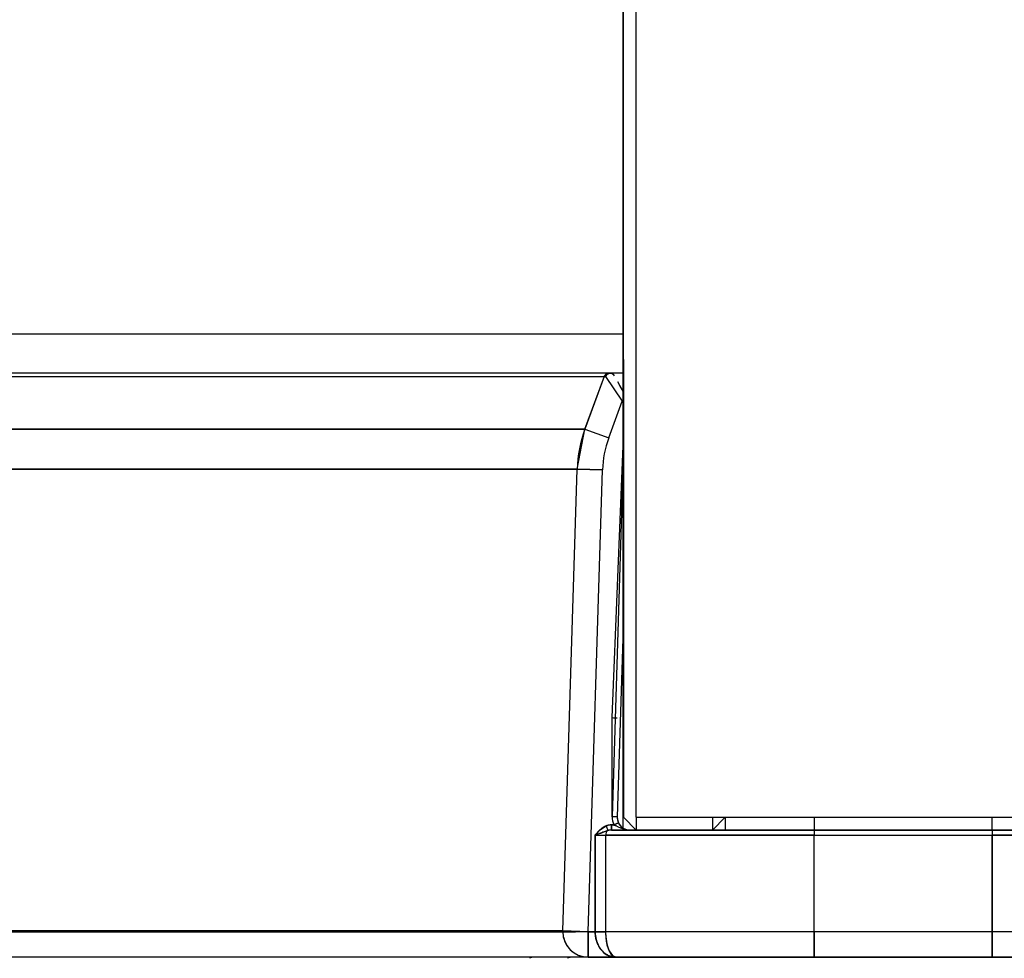
# Model space of a CAD drawing. Units: inches. Extents: x 880 to 1069, y 51 to 298.
# Drawn here: x 981 to 982, y 198 to 199 of the extents above; entities that cross this region are included whole.
import ezdxf

# ---------------------------------------------------------------- set-up
doc = ezdxf.new("R2010")
doc.units = ezdxf.units.IN
doc.header["$MEASUREMENT"] = 0
doc.layers.add('3037430-01', color=7, linetype='Continuous')
doc.layers.add('WIREWAY', color=4, linetype='Continuous')

msp = doc.modelspace()

# ---------------------------------------------------------------- linework, layer by layer
at = {"layer": '3037430-01', "color": 7, "linetype": 'Continuous'}
for p, q in [((981.7435, 197.7889), (981.7435, 271.0822)), ((981.7238, 198.4973), (981.7238, 208.2172)), ((981.723, 198.5366), (954.3544, 198.5366)), ((981.7234, 198.5366), (981.723, 198.5366)), ((981.723, 197.7718), (981.723, 198.5366)), ((981.7238, 198.4973), (981.7234, 198.4973)), ((981.7238, 198.4973), (981.7238, 197.7889)), ((981.723, 198.4762), (980.181, 198.4762)), ((981.723, 198.4762), (980.181, 198.4762)), ((981.723, 198.4762), (980.181, 198.4762)), ((981.723, 198.4762), (980.181, 198.4762)), ((981.723, 198.4762), (980.181, 198.4762)), ((981.723, 198.4762), (980.181, 198.4762)), ((981.723, 198.4762), (980.181, 198.4762)), ((981.723, 198.4762), (980.181, 198.4762)), ((980.181, 198.471), (981.6939, 198.471)), ((980.181, 198.471), (981.6939, 198.471)), ((980.181, 198.471), (981.6939, 198.471)), ((980.181, 198.471), (981.6939, 198.471)), ((980.181, 198.471), (981.6939, 198.471)), ((980.181, 198.471), (981.6939, 198.471)), ((980.181, 198.471), (981.6939, 198.471)), ((980.181, 198.471), (981.6939, 198.471)), ((981.6939, 198.471), (981.6639, 198.3895)), ((981.6639, 198.3895), (981.6926, 198.4676)), ((981.6639, 198.3895), (981.6925, 198.4673)), ((981.6639, 198.3895), (981.6925, 198.4673)), ((981.6639, 198.3895), (981.6925, 198.4673)), ((981.6639, 198.3895), (981.6925, 198.4673)), ((981.6939, 198.471), (981.6958, 198.4709)), ((981.6958, 198.4709), (981.6939, 198.471)), ((981.6958, 198.4709), (981.6939, 198.471)), ((981.6958, 198.4709), (981.6939, 198.471)), ((981.6939, 198.471), (981.6958, 198.4709)), ((981.6939, 198.471), (981.6958, 198.4709)), ((981.6939, 198.471), (981.6958, 198.4709)), ((981.6939, 198.471), (981.6958, 198.4709)), ((981.6958, 198.4709), (981.7218, 198.433)), ((981.6958, 198.4709), (981.7218, 198.433)), ((981.6958, 198.4709), (981.7218, 198.433)), ((981.6958, 198.4709), (981.7218, 198.433)), ((981.6958, 198.4709), (981.7218, 198.433)), ((981.7015, 198.4762), (981.7031, 198.4761)), ((981.7015, 198.4762), (981.7031, 198.4761)), ((981.7015, 198.4762), (981.7031, 198.4761)), ((981.7015, 198.4762), (981.7031, 198.4761)), ((981.7015, 198.4762), (981.7031, 198.4761)), ((981.7015, 198.4762), (981.7031, 198.4761)), ((981.7145, 198.4633), (981.7211, 198.4508)), ((981.7145, 198.4633), (981.7176, 198.4574)), ((981.7145, 198.4633), (981.7211, 198.4508)), ((981.7145, 198.4633), (981.7211, 198.4508)), ((981.7145, 198.4633), (981.7211, 198.4508)), ((981.7145, 198.4633), (981.7211, 198.4508)), ((981.7176, 198.4574), (981.723, 198.4474)), ((981.7008, 198.376), (981.7218, 198.433)), ((981.7008, 198.376), (981.7218, 198.433)), ((981.7008, 198.376), (981.7218, 198.433)), ((981.7008, 198.376), (981.7218, 198.433)), ((981.7008, 198.376), (981.7218, 198.433)), ((981.7008, 198.376), (981.7218, 198.433)), ((981.723, 198.4336), (981.7218, 198.433)), ((981.7218, 198.433), (981.7238, 198.4293)), ((981.7238, 198.4293), (981.7218, 198.433)), ((981.7218, 198.433), (981.7238, 198.4293)), ((981.7218, 198.433), (981.7238, 198.4293)), ((981.7218, 198.433), (981.7238, 198.4293)), ((981.7218, 198.433), (981.7238, 198.4293)), ((980.181, 198.3895), (981.6639, 198.3895)), ((981.6639, 198.3895), (980.181, 198.3895)), ((981.6639, 198.3895), (980.181, 198.3895)), ((981.6639, 198.3895), (980.181, 198.3895)), ((980.181, 198.3895), (981.6639, 198.3895)), ((980.181, 198.3895), (981.6639, 198.3895)), ((980.181, 198.3895), (981.6639, 198.3895)), ((980.181, 198.3895), (981.6639, 198.3895)), ((981.6519, 198.3277), (981.6639, 198.3895)), ((981.6519, 198.3277), (981.6639, 198.3895)), ((981.6639, 198.3895), (981.7008, 198.376)), ((981.6639, 198.3895), (981.7008, 198.376)), ((981.6639, 198.3895), (981.7008, 198.376)), ((981.6639, 198.3895), (981.7008, 198.376)), ((981.6639, 198.3895), (981.7008, 198.376)), ((981.6639, 198.3895), (981.7008, 198.376)), ((981.7061, 197.9432), (981.7238, 198.3769)), ((981.7238, 198.362), (981.7061, 197.7898)), ((981.7238, 198.362), (981.7061, 197.7898)), ((981.7238, 198.362), (981.7061, 197.7898)), ((981.7238, 198.362), (981.7061, 197.7898)), ((981.7238, 198.362), (981.7061, 197.7898)), ((980.181, 198.3277), (981.6519, 198.3277)), ((981.6519, 198.3277), (980.181, 198.3277)), ((981.6519, 198.3277), (980.181, 198.3277)), ((981.6519, 198.3277), (980.181, 198.3277)), ((980.181, 198.3277), (981.6519, 198.3277)), ((980.181, 198.3277), (981.6519, 198.3277)), ((980.181, 198.3277), (981.6519, 198.3277)), ((980.181, 198.3277), (981.6519, 198.3277)), ((981.6298, 197.6131), (981.6519, 198.3277)), ((981.6298, 197.6131), (981.6519, 198.3277)), ((981.6298, 197.6131), (981.6519, 198.3277)), ((981.6298, 197.6131), (981.6519, 198.3277)), ((981.6298, 197.6131), (981.6519, 198.3277)), ((981.6298, 197.6131), (981.6519, 198.3277)), ((981.6519, 198.3277), (981.6912, 198.3265)), ((981.6912, 198.3265), (981.6519, 198.3277)), ((981.6519, 198.3277), (981.6912, 198.3265)), ((981.6519, 198.3277), (981.6912, 198.3265)), ((981.6519, 198.3277), (981.6912, 198.3265)), ((981.6519, 198.3277), (981.6912, 198.3265)), ((981.6691, 197.6118), (981.6912, 198.3265)), ((981.6691, 197.6118), (981.6912, 198.3265)), ((981.6691, 197.6118), (981.6912, 198.3265)), ((981.6691, 197.6118), (981.6912, 198.3265)), ((981.6691, 197.6118), (981.6912, 198.3265)), ((981.6691, 197.6118), (981.6912, 198.3265)), ((981.723, 198.0819), (981.714, 197.7895)), ((981.723, 198.0819), (981.714, 197.7895)), ((981.723, 198.0819), (981.714, 197.7895)), ((981.723, 198.0819), (981.714, 197.7895)), ((981.723, 198.0819), (981.714, 197.7895)), ((981.7061, 197.7896), (981.7061, 197.9432)), ((981.7052, 197.7771), (981.7052, 197.7692)), ((981.7087, 197.7771), (981.7052, 197.7771)), ((981.7052, 197.7771), (981.7087, 197.7771)), ((981.7052, 197.7692), (981.7052, 197.7771)), ((981.7087, 197.7771), (981.7052, 197.7771)), ((981.7052, 197.7771), (981.7052, 197.7692)), ((981.7052, 197.7771), (981.7052, 197.7692)), ((981.7087, 197.7771), (981.7052, 197.7771)), ((981.7052, 197.7771), (981.7052, 197.7692)), ((981.7087, 197.7771), (981.7052, 197.7771)), ((981.7087, 197.7771), (981.7052, 197.7771)), ((981.7052, 197.7771), (981.7052, 197.7692)), ((981.714, 197.7895), (981.7061, 197.7898)), ((981.714, 197.7895), (981.7061, 197.7898)), ((981.714, 197.7895), (981.7061, 197.7898)), ((981.714, 197.7895), (981.7061, 197.7898)), ((981.714, 197.7895), (981.7061, 197.7898)), ((981.7159, 197.7805), (981.7087, 197.7771)), ((981.7087, 197.7771), (981.7159, 197.7805)), ((981.7159, 197.7805), (981.7087, 197.7771)), ((981.7159, 197.7805), (981.7087, 197.7771)), ((981.7159, 197.7805), (981.7087, 197.7771)), ((981.7159, 197.7805), (981.7087, 197.7771)), ((981.7435, 197.7692), (981.7238, 197.7889)), ((981.7435, 197.7889), (982.5699, 197.7889)), ((981.7435, 197.7889), (981.7435, 197.7692)), ((981.8615, 197.7889), (981.8615, 197.7692)), ((981.8812, 197.7889), (981.8615, 197.7692)), ((981.8816, 197.7692), (981.8816, 197.7889)), ((982.0189, 197.7889), (982.0189, 197.7692)), ((982.2944, 197.7692), (982.2944, 197.7889)), ((981.6798, 197.7614), (981.696, 197.7614)), ((981.6798, 197.7614), (981.6798, 197.6118)), ((981.6798, 197.6118), (981.6798, 197.7614)), ((981.6798, 197.7614), (981.696, 197.7614)), ((981.6798, 197.7614), (981.6798, 197.6118)), ((981.6798, 197.7614), (981.696, 197.7614)), ((981.6798, 197.7614), (981.696, 197.7614)), ((981.6798, 197.7614), (981.6798, 197.6118)), ((981.6798, 197.7614), (981.696, 197.7614)), ((981.6798, 197.7614), (981.6798, 197.6118)), ((981.6798, 197.7614), (981.6798, 197.6118)), ((981.6798, 197.7614), (981.696, 197.7614)), ((981.6996, 197.7685), (981.6901, 197.7651)), ((981.696, 197.7614), (981.696, 197.6118)), ((981.696, 197.7614), (982.0189, 197.7614)), ((981.696, 197.7614), (981.696, 197.6118)), ((982.0189, 197.7614), (981.696, 197.7614)), ((981.696, 197.7614), (981.696, 197.6118)), ((981.696, 197.7614), (982.0189, 197.7614)), ((981.696, 197.7614), (981.696, 197.6118)), ((981.696, 197.7614), (982.0189, 197.7614)), ((981.696, 197.7614), (981.696, 197.6118)), ((981.696, 197.7614), (982.0189, 197.7614)), ((981.696, 197.7614), (981.696, 197.6118)), ((981.696, 197.7614), (982.0189, 197.7614)), ((982.0189, 197.7614), (981.6967, 197.7614)), ((982.0189, 197.7614), (981.6967, 197.7614)), ((981.6968, 197.7755), (981.6996, 197.7685)), ((981.6968, 197.7755), (981.6996, 197.7685)), ((981.6968, 197.7755), (981.6996, 197.7685)), ((981.6968, 197.7755), (981.6996, 197.7685)), ((981.6968, 197.7755), (981.6996, 197.7685)), ((981.6968, 197.7755), (981.6996, 197.7685)), ((981.7052, 197.7692), (981.6996, 197.7685)), ((981.7052, 197.7692), (981.6996, 197.7685)), ((981.7052, 197.7692), (981.6996, 197.7685)), ((981.7052, 197.7692), (981.6996, 197.7685)), ((981.7052, 197.7692), (981.6996, 197.7685)), ((981.7058, 197.7692), (981.7004, 197.7685)), ((981.7058, 197.7692), (981.7004, 197.7685)), ((981.7052, 197.7692), (982.0189, 197.7692)), ((982.0189, 197.7692), (981.7052, 197.7692)), ((981.7052, 197.7692), (982.0189, 197.7692)), ((981.7052, 197.7692), (982.0189, 197.7692)), ((981.7052, 197.7692), (982.0189, 197.7692)), ((981.7052, 197.7692), (982.0189, 197.7692)), ((981.7336, 197.7692), (981.7088, 197.7692)), ((981.7336, 197.7692), (981.7088, 197.7692)), ((982.0189, 197.7692), (982.0189, 197.7614)), ((982.0189, 197.7692), (982.2944, 197.7692)), ((982.0189, 197.7692), (982.0189, 197.7614)), ((982.2944, 197.7692), (982.0189, 197.7692)), ((982.0189, 197.7692), (982.0189, 197.7614)), ((982.0189, 197.7692), (982.2944, 197.7692)), ((982.0189, 197.7692), (982.0189, 197.7614)), ((982.0189, 197.7692), (982.2944, 197.7692)), ((982.0189, 197.7692), (982.0189, 197.7614)), ((982.0189, 197.7692), (982.2944, 197.7692)), ((982.0189, 197.7692), (982.0189, 197.7614)), ((982.0189, 197.7692), (982.2944, 197.7692)), ((982.0189, 197.7614), (982.2944, 197.7614)), ((982.0189, 197.6118), (982.0189, 197.7614)), ((982.0189, 197.6118), (982.0189, 197.7614)), ((982.0189, 197.7614), (982.2944, 197.7614)), ((982.0189, 197.6118), (982.0189, 197.7614)), ((982.0189, 197.7614), (982.2944, 197.7614)), ((982.0189, 197.7614), (982.2944, 197.7614)), ((982.0189, 197.6118), (982.0189, 197.7614)), ((982.0189, 197.7614), (982.2944, 197.7614)), ((982.0189, 197.6118), (982.0189, 197.7614)), ((982.0189, 197.6118), (982.0189, 197.7614)), ((982.0189, 197.7614), (982.2944, 197.7614)), ((982.2944, 197.7692), (982.2944, 197.7614)), ((982.2944, 197.7692), (982.6081, 197.7692)), ((982.6081, 197.7692), (982.2944, 197.7692)), ((982.2944, 197.7692), (982.2944, 197.7614)), ((982.2944, 197.7692), (982.2944, 197.7614)), ((982.2944, 197.7692), (982.2944, 197.7614)), ((982.2944, 197.7692), (982.2944, 197.7614)), ((982.2944, 197.7692), (982.2944, 197.7614)), ((982.2944, 197.6118), (982.2944, 197.7614)), ((982.2944, 197.7614), (982.6145, 197.7614)), ((982.2944, 197.7614), (982.2944, 197.6118)), ((982.6145, 197.7614), (982.2944, 197.7614)), ((982.6166, 197.7614), (982.2944, 197.7614)), ((982.6166, 197.7614), (982.2944, 197.7614)), ((982.2944, 197.6118), (982.2944, 197.7614)), ((982.2944, 197.7614), (982.6145, 197.7614)), ((982.2944, 197.6118), (982.2944, 197.7614)), ((982.2944, 197.7614), (982.6145, 197.7614)), ((982.2944, 197.6118), (982.2944, 197.7614)), ((982.2944, 197.7614), (982.6145, 197.7614)), ((982.2944, 197.6118), (982.2944, 197.7614)), ((982.2944, 197.7614), (982.6145, 197.7614)), ((981.6298, 197.6131), (979.4143, 197.6131)), ((981.6298, 197.6131), (979.4143, 197.6131)), ((981.6298, 197.6131), (979.4143, 197.6131)), ((981.6298, 197.6131), (979.4143, 197.6131)), ((981.6298, 197.6131), (979.4143, 197.6131)), ((981.6298, 197.6131), (979.4143, 197.6131)), ((979.4143, 197.6118), (981.6493, 197.6118)), ((979.4143, 197.6118), (981.6493, 197.6118)), ((981.6297, 197.6118), (981.6298, 197.6131)), ((981.6297, 197.6118), (981.6298, 197.6131)), ((981.6691, 197.6118), (981.6298, 197.6131)), ((981.6298, 197.6131), (981.6691, 197.6118)), ((981.6691, 197.6118), (981.6298, 197.6131)), ((981.6691, 197.6118), (981.6298, 197.6131)), ((981.6691, 197.6118), (981.6298, 197.6131)), ((981.6691, 197.6118), (981.6298, 197.6131)), ((981.6691, 197.5725), (981.6691, 197.6118)), ((981.6798, 197.6118), (981.6691, 197.6118)), ((981.6691, 197.6118), (981.6798, 197.6118)), ((981.6691, 197.6118), (981.6691, 197.5725)), ((981.6691, 197.6118), (981.6798, 197.6118)), ((981.6691, 197.6118), (981.6798, 197.6118)), ((981.6798, 197.6118), (981.6691, 197.6118)), ((981.6691, 197.5725), (981.6691, 197.6118)), ((981.6691, 197.5725), (981.6691, 197.6118)), ((981.6798, 197.6118), (981.6691, 197.6118)), ((981.6691, 197.5725), (981.6691, 197.6118)), ((981.6798, 197.6118), (981.6691, 197.6118)), ((981.6798, 197.6118), (981.6691, 197.6118)), ((981.6691, 197.5725), (981.6691, 197.6118)), ((981.6798, 197.6118), (981.696, 197.6118)), ((981.696, 197.6118), (981.6798, 197.6118)), ((981.6798, 197.6118), (981.696, 197.6118)), ((981.6798, 197.6118), (981.696, 197.6118)), ((981.6798, 197.6118), (981.696, 197.6118)), ((981.6798, 197.6118), (981.696, 197.6118)), ((981.6798, 197.6118), (981.696, 197.6118)), ((982.0189, 197.6118), (981.696, 197.6118)), ((982.0189, 197.6118), (981.696, 197.6118)), ((982.0189, 197.6118), (981.696, 197.6118)), ((982.0189, 197.6118), (981.696, 197.6118)), ((982.0189, 197.6118), (981.696, 197.6118)), ((982.0189, 197.6118), (981.696, 197.6118)), ((982.2944, 197.6118), (982.0189, 197.6118)), ((982.0189, 197.5725), (982.0189, 197.6118)), ((982.0189, 197.6118), (982.0189, 197.5725)), ((982.2944, 197.6118), (982.0189, 197.6118)), ((982.0189, 197.6118), (982.0189, 197.5725)), ((982.0189, 197.6118), (982.0189, 197.5725)), ((982.0189, 197.5725), (982.0189, 197.6118)), ((982.2944, 197.6118), (982.0189, 197.6118)), ((982.2944, 197.6118), (982.0189, 197.6118)), ((982.0189, 197.5725), (982.0189, 197.6118)), ((982.2944, 197.6118), (982.0189, 197.6118)), ((982.0189, 197.5725), (982.0189, 197.6118)), ((982.0189, 197.5725), (982.0189, 197.6118)), ((982.2944, 197.6118), (982.0189, 197.6118)), ((982.2944, 197.5725), (982.2944, 197.6118)), ((982.6173, 197.6118), (982.2944, 197.6118)), ((982.2944, 197.6118), (982.2944, 197.5725)), ((982.6173, 197.6118), (982.2944, 197.6118)), ((982.2944, 197.6118), (982.2944, 197.5725)), ((982.2944, 197.6118), (982.2944, 197.5725)), ((982.2944, 197.5725), (982.2944, 197.6118)), ((982.6173, 197.6118), (982.2944, 197.6118)), ((982.2944, 197.5725), (982.2944, 197.6118)), ((982.6173, 197.6118), (982.2944, 197.6118)), ((982.2944, 197.5725), (982.2944, 197.6118)), ((982.6173, 197.6118), (982.2944, 197.6118)), ((982.2944, 197.5725), (982.2944, 197.6118)), ((982.6173, 197.6118), (982.2944, 197.6118)), ((981.7013, 197.5823), (981.7065, 197.5748)), ((981.5861, 197.5725), (979.4143, 197.5725)), ((981.5861, 197.5725), (979.4143, 197.5725)), ((981.6451, 197.5725), (981.5861, 197.5725)), ((981.6691, 197.5725), (981.6451, 197.5725)), ((981.7122, 197.5725), (981.6691, 197.5725)), ((981.6691, 197.5725), (981.7122, 197.5725)), ((981.7122, 197.5725), (981.6691, 197.5725)), ((981.7122, 197.5725), (981.6691, 197.5725)), ((981.7122, 197.5725), (981.6691, 197.5725)), ((981.7122, 197.5725), (981.6691, 197.5725)), ((981.7122, 197.5725), (981.6691, 197.5725)), ((981.7122, 197.5725), (981.6691, 197.5725)), ((981.7065, 197.5748), (981.7122, 197.5725)), ((982.0189, 197.5725), (981.7122, 197.5725)), ((981.7122, 197.5725), (982.0189, 197.5725)), ((982.0189, 197.5725), (981.7122, 197.5725)), ((982.0189, 197.5725), (981.7122, 197.5725)), ((982.0189, 197.5725), (981.7122, 197.5725)), ((982.0189, 197.5725), (981.7122, 197.5725)), ((982.0189, 197.5725), (981.7122, 197.5725)), ((982.0189, 197.5725), (981.7122, 197.5725)), ((982.2944, 197.5725), (982.0189, 197.5725)), ((982.0189, 197.5725), (982.2944, 197.5725)), ((982.2944, 197.5725), (982.0189, 197.5725)), ((982.2944, 197.5725), (982.0189, 197.5725)), ((982.2944, 197.5725), (982.0189, 197.5725)), ((982.2944, 197.5725), (982.0189, 197.5725)), ((982.2944, 197.5725), (982.0189, 197.5725)), ((982.2944, 197.5725), (982.0189, 197.5725)), ((982.6011, 197.5725), (982.2944, 197.5725)), ((982.2944, 197.5725), (982.6011, 197.5725)), ((982.6011, 197.5725), (982.2944, 197.5725)), ((982.6011, 197.5725), (982.2944, 197.5725)), ((982.6011, 197.5725), (982.2944, 197.5725)), ((982.6011, 197.5725), (982.2944, 197.5725)), ((982.6011, 197.5725), (982.2944, 197.5725)), ((982.6011, 197.5725), (982.2944, 197.5725))]:
    msp.add_line(p, q, dxfattribs=at)
for centre, radius, start, end in [((981.703, 198.4686), 0.0075, 89.1618, 162.7589), ((981.703, 198.4686), 0.0075, 89.1618, 162.7589), ((981.703, 198.4686), 0.0075, 89.1618, 162.7589), ((981.703, 198.4686), 0.0075, 89.1618, 162.7589), ((981.703, 198.4686), 0.0075, 89.1618, 162.7589), ((981.7033, 198.4684), 0.00786, 126.2111, 161.8498), ((981.7029, 198.469), 0.00719, 88.36, 126.183), ((981.7013, 198.4683), 0.00787, 88.2287, 94.8606), ((981.7013, 198.4683), 0.00787, 88.2287, 94.8606), ((981.7028, 198.4683), 0.00787, 47.1204, 88.2287), ((981.7028, 198.4683), 0.00787, 50.3612, 88.2287), ((981.7028, 198.4683), 0.00787, 50.3612, 88.2287), ((981.7028, 198.4683), 0.00787, 50.3612, 88.2287), ((981.7028, 198.4683), 0.00787, 50.3612, 88.2287), ((981.7028, 198.4683), 0.00787, 50.3612, 88.2287), ((981.8485, 198.3216), 0.1968, 159.7937, 178.2287), ((981.8485, 198.3216), 0.1968, 159.7937, 178.2287), ((981.8485, 198.3216), 0.1968, 159.7937, 178.2287), ((981.8485, 198.3216), 0.1968, 159.7937, 178.2287), ((981.8485, 198.3216), 0.1968, 159.7937, 178.2287), ((981.8485, 198.3216), 0.1968, 159.7937, 178.2287), ((981.8485, 198.3216), 0.1574, 159.7937, 178.2287), ((981.8478, 198.3217), 0.1567, 159.7503, 178.2721), ((981.8485, 198.3216), 0.1574, 159.7937, 178.2287), ((981.8485, 198.3216), 0.1574, 159.7937, 178.2287), ((981.8485, 198.3216), 0.1574, 159.7937, 178.2287), ((981.8485, 198.3216), 0.1574, 159.7937, 178.2287), ((981.7348, 199.1572), 1.2144, 268.6454, 269.0165), ((981.7336, 197.7889), 0.0275, 178.2286, 205.3769), ((981.7336, 197.7889), 0.0275, 178.2286, 205.3769), ((981.7336, 197.7889), 0.0275, 178.2286, 205.3769), ((981.7336, 197.7889), 0.0275, 178.2286, 205.3769), ((981.7336, 197.7889), 0.0275, 178.2286, 205.3769), ((981.7336, 197.7889), 0.0275, 178.5032, 205.3767), ((981.6952, 196.7411), 1.0486, 88.9733, 89.4031), ((981.7081, 197.5641), 0.2255, 88.5002, 90.4998), ((981.7081, 197.5641), 0.2255, 88.5002, 90.4998), ((981.7336, 197.7889), 0.0197, 178.2287, 205.3769), ((981.7336, 197.7889), 0.0197, 178.2291, 205.3769), ((981.7336, 197.7889), 0.0197, 178.2751, 269.9537), ((981.7336, 197.7889), 0.0197, 178.2751, 269.9537), ((981.7336, 197.7889), 0.0197, 178.2287, 205.3769), ((981.7336, 197.7889), 0.0197, 178.2287, 205.3769), ((981.7336, 197.7889), 0.0197, 178.2287, 205.3769), ((981.7336, 197.7889), 0.0197, 178.2287, 205.3769), ((981.7336, 197.7889), 0.0197, 205.3769, 270), ((981.7336, 197.7889), 0.0197, 205.3769, 270), ((981.7336, 197.7889), 0.0197, 205.3769, 270), ((981.7336, 197.7889), 0.0197, 205.3769, 270), ((981.7336, 197.7889), 0.0197, 205.3769, 270), ((981.7336, 197.7889), 0.0197, 205.3769, 270), ((981.5575, 198.12), 0.3789, 288.8422, 290.4966), ((981.7153, 197.7367), 0.0426, 114.3048, 144.5827), ((981.7162, 197.7356), 0.044, 114.7999, 144.0876), ((981.6886, 199.2164), 1.455, 269.6817, 270.3183), ((981.6886, 199.2164), 1.455, 269.6817, 270.3183), ((981.7051, 197.7498), 0.0195, 89.7068, 106.4097), ((981.6691, 197.6118), 0.0394, 178.2287, 179.9815), ((981.6691, 197.6118), 0.0394, 178.2287, 180.0034), ((981.6691, 197.6118), 0.0394, 178.2287, 179.9815), ((981.6691, 197.6118), 0.0394, 178.2287, 179.9815), ((981.6691, 197.6118), 0.0394, 178.2287, 179.9815), ((981.6691, 197.6118), 0.0394, 178.2287, 179.9815), ((981.6355, 197.4713), 0.1406, 87.6529, 92.3471), ((981.6355, 197.4713), 0.1406, 87.6529, 92.3471), ((981.6691, 197.6119), 0.0394, 180.0979, 269.9021), ((981.6691, 197.6119), 0.0394, 180.0999, 269.8933), ((981.6552, 196.0174), 1.5945, 89.4998, 90.5002), ((981.6552, 196.0174), 1.5945, 89.4998, 90.5002), ((981.6879, 199.0672), 1.4554, 269.6821, 270.3178), ((981.7702, 197.61), 0.0742, 178.5783, 201.9493), ((981.6691, 197.6118), 0.0394, 191.9305, 270), ((981.6691, 197.6118), 0.0394, 191.9305, 270), ((981.6691, 197.6118), 0.0394, 191.9305, 270), ((981.6691, 197.6118), 0.0394, 191.9305, 270), ((981.6691, 197.6118), 0.0394, 191.9305, 270), ((981.6691, 197.6118), 0.0394, 192.1775, 270), ((981.5861, 197.5528), 0.0197, 90, 114.4698), ((981.6451, 197.5528), 0.0197, 90, 114.4698)]:
    msp.add_arc(centre, radius, start, end, dxfattribs=at)
for centre, major_axis, ratio, start_param, end_param in [((981.7028, 198.4683), (0.00693, 0.00372), 0.918945, 0, 2.254542), ((981.7028, 198.4683), (0.00693, 0.00372), 0.918945, 0, 2.254542), ((981.7028, 198.4683), (0.00693, 0.00372), 0.918945, 0, 2.254542), ((981.7028, 198.4683), (0.00693, 0.00372), 0.918945, 0, 2.254542), ((981.7028, 198.4683), (0.00693, 0.00372), 0.918945, 0, 2.254542), ((981.7028, 198.4683), (-0.00693, -0.00372), 0.918945, 4.83191, 5.396169), ((981.7028, 198.4683), (-0.00693, -0.00372), 0.918945, 4.268039, 4.832038), ((981.7028, 198.4683), (-0.00693, -0.00372), 0.918945, 3.141597, 4.268043), ((981.7024, 197.7614), (0, 0.00787), 0.820652, 0.452816, 1.570796), ((981.7024, 197.7614), (0, 0.00787), 0.820652, 0.452817, 1.570796), ((981.7024, 197.7614), (0, 0.00787), 0.820652, 0.452816, 1.570796), ((981.7024, 197.7614), (0, 0.00787), 0.820652, 0.452816, 1.570796), ((981.7024, 197.7614), (0, 0.00787), 0.820652, 0.452816, 1.570796), ((981.7024, 197.7614), (0, 0.00787), 0.820652, 0.452816, 1.570796)]:
    msp.add_ellipse(centre, major_axis=major_axis, ratio=ratio, start_param=start_param, end_param=end_param, dxfattribs=at)
for points in [[(981.7015, 198.4762), (981.6995, 198.4763), (981.6976, 198.4757), (981.6958, 198.4745), (981.6946, 198.4729), (981.6939, 198.471)], [(981.7015, 198.4762), (981.6995, 198.4763), (981.6976, 198.4757), (981.6958, 198.4745), (981.6946, 198.4729), (981.6939, 198.471)], [(981.7015, 198.4762), (981.6995, 198.4763), (981.6976, 198.4757), (981.6958, 198.4745), (981.6946, 198.4729), (981.6939, 198.471)], [(981.7015, 198.4762), (981.6995, 198.4763), (981.6976, 198.4757), (981.6958, 198.4745), (981.6946, 198.4729), (981.6939, 198.471)], [(981.7015, 198.4762), (981.6995, 198.4763), (981.6976, 198.4757), (981.6958, 198.4745), (981.6946, 198.4729), (981.6939, 198.471)], [(981.7052, 197.7771), (981.7035, 197.7771), (981.7018, 197.777), (981.7001, 197.7766), (981.6984, 197.7762), (981.6968, 197.7755)], [(981.6867, 197.7687), (981.6885, 197.7705), (981.6905, 197.7721), (981.6925, 197.7735), (981.6946, 197.7746), (981.6968, 197.7755)], [(981.6798, 197.6118), (981.6798, 197.5977), (981.6852, 197.5834), (981.6939, 197.5763), (981.7029, 197.5724), (981.7122, 197.5725)], [(981.6798, 197.6118), (981.6798, 197.5977), (981.6852, 197.5834), (981.6939, 197.5763), (981.7029, 197.5724), (981.7122, 197.5725)], [(981.6798, 197.6118), (981.6798, 197.5977), (981.6852, 197.5834), (981.6939, 197.5763), (981.7029, 197.5724), (981.7122, 197.5725)], [(981.6798, 197.6118), (981.6798, 197.5977), (981.6852, 197.5834), (981.6939, 197.5763), (981.7029, 197.5724), (981.7122, 197.5725)], [(981.6798, 197.6118), (981.6798, 197.5977), (981.6852, 197.5834), (981.6939, 197.5763), (981.7029, 197.5724), (981.7122, 197.5725)]]:
    msp.add_open_spline(points, degree=5, dxfattribs=at)
for points, degree, knots in [([(981.6939, 198.471), (981.6944, 198.4726), (981.6955, 198.4739), (981.6982, 198.4758), (981.6999, 198.4762), (981.7015, 198.4762)], 3, [0, 0, 0, 0, 0.5, 0.5, 1, 1, 1, 1]), ([(981.7052, 197.7771), (981.704, 197.7771), (981.7028, 197.777), (981.7016, 197.7769), (981.6999, 197.7765), (981.6982, 197.776), (981.6977, 197.7759), (981.6973, 197.7757), (981.6968, 197.7755)], 5, [0, 0, 0, 0, 0, 0, 0.708481, 0.708481, 0.708481, 1, 1, 1, 1, 1, 1]), ([(981.7052, 197.7771), (981.704, 197.7771), (981.7028, 197.777), (981.7016, 197.7769), (981.6999, 197.7765), (981.6982, 197.776), (981.6977, 197.7759), (981.6973, 197.7757), (981.6968, 197.7755)], 5, [0, 0, 0, 0, 0, 0, 0.708481, 0.708481, 0.708481, 1, 1, 1, 1, 1, 1]), ([(981.7052, 197.7771), (981.704, 197.7771), (981.7028, 197.777), (981.7016, 197.7769), (981.6999, 197.7765), (981.6982, 197.776), (981.6977, 197.7759), (981.6973, 197.7757), (981.6968, 197.7755)], 5, [0, 0, 0, 0, 0, 0, 0.708481, 0.708481, 0.708481, 1, 1, 1, 1, 1, 1]), ([(981.7052, 197.7771), (981.704, 197.7771), (981.7028, 197.777), (981.7016, 197.7769), (981.6999, 197.7765), (981.6982, 197.776), (981.6977, 197.7759), (981.6973, 197.7757), (981.6968, 197.7755)], 5, [0, 0, 0, 0, 0, 0, 0.708481, 0.708481, 0.708481, 1, 1, 1, 1, 1, 1]), ([(981.7052, 197.7771), (981.704, 197.7771), (981.7028, 197.777), (981.7016, 197.7769), (981.6999, 197.7765), (981.6982, 197.776), (981.6977, 197.7759), (981.6973, 197.7757), (981.6968, 197.7755)], 5, [0, 0, 0, 0, 0, 0, 0.708481, 0.708481, 0.708481, 1, 1, 1, 1, 1, 1]), ([(981.7088, 197.777), (981.7095, 197.7768), (981.7107, 197.7764), (981.7126, 197.7757), (981.7145, 197.7748), (981.7167, 197.7738), (981.7202, 197.7723), (981.7257, 197.77), (981.7307, 197.7695), (981.7336, 197.7692)], 3, [0, 0, 0, 0, 0.074884, 0.147369, 0.21694, 0.311726, 0.417798, 0.666653, 1, 1, 1, 1]), ([(981.7088, 197.777), (981.7095, 197.7768), (981.7107, 197.7764), (981.7126, 197.7757), (981.7145, 197.7748), (981.7167, 197.7738), (981.7202, 197.7723), (981.7257, 197.77), (981.7307, 197.7695), (981.7336, 197.7692)], 3, [0, 0, 0, 0, 0.074884, 0.147369, 0.21694, 0.311726, 0.417798, 0.666653, 1, 1, 1, 1]), ([(981.6968, 197.7755), (981.6959, 197.7752), (981.695, 197.7748), (981.6941, 197.7743), (981.6925, 197.7734), (981.6911, 197.7724), (981.6904, 197.7719), (981.6887, 197.7706), (981.6872, 197.7693), (981.6864, 197.7685), (981.6849, 197.767), (981.6834, 197.7654), (981.6827, 197.7647), (981.6818, 197.7637), (981.681, 197.7627), (981.6807, 197.7624), (981.6804, 197.762), (981.6801, 197.7617), (981.68, 197.7616), (981.6799, 197.7615), (981.6798, 197.7614)], 5, [0, 0, 0, 0, 0, 0, 0.178669, 0.178669, 0.178669, 0.357221, 0.357221, 0.357221, 0.617472, 0.617472, 0.617472, 0.877583, 0.877583, 0.877583, 0.964296, 0.964296, 0.964296, 1, 1, 1, 1, 1, 1]), ([(981.6968, 197.7755), (981.6959, 197.7752), (981.695, 197.7748), (981.6941, 197.7743), (981.6925, 197.7734), (981.6911, 197.7724), (981.6904, 197.7719), (981.6887, 197.7706), (981.6872, 197.7693), (981.6864, 197.7685), (981.6849, 197.767), (981.6834, 197.7654), (981.6827, 197.7647), (981.6818, 197.7637), (981.681, 197.7627), (981.6807, 197.7624), (981.6804, 197.762), (981.6801, 197.7617), (981.68, 197.7616), (981.6799, 197.7615), (981.6798, 197.7614)], 5, [0, 0, 0, 0, 0, 0, 0.178669, 0.178669, 0.178669, 0.357221, 0.357221, 0.357221, 0.617472, 0.617472, 0.617472, 0.877583, 0.877583, 0.877583, 0.964296, 0.964296, 0.964296, 1, 1, 1, 1, 1, 1]), ([(981.6968, 197.7755), (981.6959, 197.7752), (981.695, 197.7748), (981.6941, 197.7743), (981.6925, 197.7734), (981.6911, 197.7724), (981.6904, 197.7719), (981.6887, 197.7706), (981.6872, 197.7693), (981.6864, 197.7685), (981.6849, 197.767), (981.6834, 197.7654), (981.6827, 197.7647), (981.6818, 197.7637), (981.681, 197.7627), (981.6807, 197.7624), (981.6804, 197.762), (981.6801, 197.7617), (981.68, 197.7616), (981.6799, 197.7615), (981.6798, 197.7614)], 5, [0, 0, 0, 0, 0, 0, 0.178669, 0.178669, 0.178669, 0.357221, 0.357221, 0.357221, 0.617472, 0.617472, 0.617472, 0.877583, 0.877583, 0.877583, 0.964296, 0.964296, 0.964296, 1, 1, 1, 1, 1, 1]), ([(981.6968, 197.7755), (981.6959, 197.7752), (981.695, 197.7748), (981.6941, 197.7743), (981.6925, 197.7734), (981.6911, 197.7724), (981.6904, 197.7719), (981.6887, 197.7706), (981.6872, 197.7693), (981.6864, 197.7685), (981.6849, 197.767), (981.6834, 197.7654), (981.6827, 197.7647), (981.6818, 197.7637), (981.681, 197.7627), (981.6807, 197.7624), (981.6804, 197.762), (981.6801, 197.7617), (981.68, 197.7616), (981.6799, 197.7615), (981.6798, 197.7614)], 5, [0, 0, 0, 0, 0, 0, 0.178669, 0.178669, 0.178669, 0.357221, 0.357221, 0.357221, 0.617472, 0.617472, 0.617472, 0.877583, 0.877583, 0.877583, 0.964296, 0.964296, 0.964296, 1, 1, 1, 1, 1, 1]), ([(981.6968, 197.7755), (981.6959, 197.7752), (981.695, 197.7748), (981.6941, 197.7743), (981.6925, 197.7734), (981.6911, 197.7724), (981.6904, 197.7719), (981.6887, 197.7706), (981.6872, 197.7693), (981.6864, 197.7685), (981.6849, 197.767), (981.6834, 197.7654), (981.6827, 197.7647), (981.6818, 197.7637), (981.681, 197.7627), (981.6807, 197.7624), (981.6804, 197.762), (981.6801, 197.7617), (981.68, 197.7616), (981.6799, 197.7615), (981.6798, 197.7614)], 5, [0, 0, 0, 0, 0, 0, 0.178669, 0.178669, 0.178669, 0.357221, 0.357221, 0.357221, 0.617472, 0.617472, 0.617472, 0.877583, 0.877583, 0.877583, 0.964296, 0.964296, 0.964296, 1, 1, 1, 1, 1, 1]), ([(981.6798, 197.7614), (981.6808, 197.7625), (981.6817, 197.7635), (981.6827, 197.7646), (981.6838, 197.7658), (981.6849, 197.767), (981.6851, 197.7672), (981.6855, 197.7676), (981.6858, 197.7679), (981.6859, 197.768), (981.6861, 197.7682), (981.6862, 197.7683), (981.6863, 197.7684), (981.6864, 197.7685), (981.6865, 197.7685), (981.6865, 197.7686), (981.6865, 197.7686), (981.6866, 197.7686), (981.6866, 197.7687), (981.6866, 197.7687), (981.6867, 197.7687)], 5, [0, 0, 0, 0, 0, 0, 0.63345, 0.63345, 0.63345, 0.821709, 0.821709, 0.821709, 0.910818, 0.910818, 0.910818, 0.955381, 0.955381, 0.955381, 0.97769, 0.97769, 0.97769, 1, 1, 1, 1, 1, 1]), ([(981.6996, 197.7685), (981.6987, 197.7682), (981.6967, 197.7675), (981.6936, 197.7664), (981.69, 197.765), (981.6854, 197.7633), (981.6819, 197.7621), (981.6798, 197.7614)], 3, [0, 0, 0, 0, 0.146505, 0.311366, 0.494123, 0.698736, 1, 1, 1, 1]), ([(981.6996, 197.7685), (981.6987, 197.7682), (981.6967, 197.7675), (981.6936, 197.7664), (981.69, 197.765), (981.6854, 197.7633), (981.6819, 197.7621), (981.6798, 197.7614)], 3, [0, 0, 0, 0, 0.146505, 0.311366, 0.494123, 0.698736, 1, 1, 1, 1]), ([(981.6996, 197.7685), (981.6987, 197.7682), (981.6967, 197.7675), (981.6936, 197.7664), (981.69, 197.765), (981.6854, 197.7633), (981.6819, 197.7621), (981.6798, 197.7614)], 3, [0, 0, 0, 0, 0.146505, 0.311366, 0.494123, 0.698736, 1, 1, 1, 1]), ([(981.6996, 197.7685), (981.6987, 197.7682), (981.6967, 197.7675), (981.6936, 197.7664), (981.69, 197.765), (981.6854, 197.7633), (981.6819, 197.7621), (981.6798, 197.7614)], 3, [0, 0, 0, 0, 0.146505, 0.311366, 0.494123, 0.698736, 1, 1, 1, 1]), ([(981.6996, 197.7685), (981.6987, 197.7682), (981.6967, 197.7675), (981.6936, 197.7664), (981.69, 197.765), (981.6854, 197.7633), (981.6819, 197.7621), (981.6798, 197.7614)], 3, [0, 0, 0, 0, 0.146505, 0.311366, 0.494123, 0.698736, 1, 1, 1, 1]), ([(981.7004, 197.7685), (981.6995, 197.7682), (981.6974, 197.7676), (981.6941, 197.7664), (981.6901, 197.7649), (981.6861, 197.7634), (981.6828, 197.7622), (981.6811, 197.7616), (981.6805, 197.7614)], 3, [0, 0, 0, 0, 0.146325, 0.319104, 0.516019, 0.762492, 0.916818, 1, 1, 1, 1]), ([(981.7004, 197.7685), (981.6995, 197.7682), (981.6974, 197.7676), (981.6941, 197.7664), (981.6901, 197.7649), (981.6861, 197.7634), (981.6828, 197.7622), (981.6811, 197.7616), (981.6805, 197.7614)], 3, [0, 0, 0, 0, 0.146325, 0.319104, 0.516019, 0.762492, 0.916818, 1, 1, 1, 1]), ([(981.6798, 197.6118), (981.6798, 197.6059), (981.6809, 197.6001), (981.6847, 197.5899), (981.6874, 197.5856), (981.6936, 197.5789), (981.6971, 197.5764), (981.7045, 197.5732), (981.7083, 197.5725), (981.7122, 197.5725)], 3, [0, 0, 0, 0, 0.25, 0.25, 0.5, 0.5, 0.75, 0.75, 1, 1, 1, 1]), ([(981.7122, 197.5725), (981.7111, 197.5725), (981.7089, 197.5726), (981.7058, 197.5732), (981.7029, 197.574), (981.7002, 197.5752), (981.6977, 197.5765), (981.6954, 197.578), (981.6934, 197.5796), (981.6915, 197.5813), (981.6891, 197.584), (981.6862, 197.5879), (981.6834, 197.5935), (981.6814, 197.5995), (981.6801, 197.6056), (981.6799, 197.6098), (981.6798, 197.6118)], 3, [0, 0, 0, 0, 0.072369, 0.141119, 0.206261, 0.267808, 0.325778, 0.380189, 0.431064, 0.478434, 0.522332, 0.630079, 0.730729, 0.825179, 0.914511, 1, 1, 1, 1]), ([(981.7122, 197.5725), (981.7111, 197.5725), (981.7089, 197.5726), (981.7058, 197.5732), (981.7029, 197.574), (981.7002, 197.5752), (981.6977, 197.5765), (981.6954, 197.578), (981.6934, 197.5796), (981.6915, 197.5813), (981.6891, 197.584), (981.6862, 197.5879), (981.6834, 197.5935), (981.6814, 197.5995), (981.6801, 197.6056), (981.6799, 197.6098), (981.6798, 197.6118)], 3, [0, 0, 0, 0, 0.072369, 0.141119, 0.206261, 0.267808, 0.325778, 0.380189, 0.431064, 0.478434, 0.522332, 0.630079, 0.730729, 0.825179, 0.914511, 1, 1, 1, 1]), ([(981.696, 197.6118), (981.696, 197.6106), (981.696, 197.6082), (981.6962, 197.6045), (981.6966, 197.6009), (981.697, 197.5974), (981.6976, 197.594), (981.6984, 197.5908), (981.6993, 197.5877), (981.7002, 197.5848), (981.7016, 197.5815), (981.7035, 197.5781), (981.706, 197.5751), (981.709, 197.5729), (981.7111, 197.5726), (981.7122, 197.5725)], 3, [0, 0, 0, 0, 0.051506, 0.103509, 0.156253, 0.209965, 0.264854, 0.321107, 0.378884, 0.438324, 0.49954, 0.605879, 0.724807, 0.856263, 1, 1, 1, 1]), ([(981.696, 197.6118), (981.696, 197.6107), (981.696, 197.6084), (981.6962, 197.6049), (981.6965, 197.6015), (981.6969, 197.5981), (981.6974, 197.5948), (981.6981, 197.5916), (981.6989, 197.5886), (981.6998, 197.5857), (981.7012, 197.5823), (981.703, 197.5787), (981.7057, 197.5753), (981.7088, 197.5729), (981.711, 197.5726), (981.7122, 197.5725)], 3, [0, 0, 0, 0, 0.048561, 0.097812, 0.147979, 0.199274, 0.251886, 0.305984, 0.361713, 0.419196, 0.478532, 0.589346, 0.713256, 0.850224, 1, 1, 1, 1]), ([(981.696, 197.6118), (981.696, 197.6107), (981.696, 197.6084), (981.6962, 197.6049), (981.6965, 197.6015), (981.6969, 197.5981), (981.6974, 197.5948), (981.6981, 197.5916), (981.6989, 197.5886), (981.6998, 197.5857), (981.7012, 197.5823), (981.703, 197.5787), (981.7057, 197.5753), (981.7088, 197.5729), (981.711, 197.5726), (981.7122, 197.5725)], 3, [0, 0, 0, 0, 0.048561, 0.097812, 0.147979, 0.199274, 0.251886, 0.305984, 0.361713, 0.419196, 0.478532, 0.589346, 0.713256, 0.850224, 1, 1, 1, 1]), ([(981.696, 197.6118), (981.696, 197.6106), (981.696, 197.6082), (981.6962, 197.6045), (981.6966, 197.6009), (981.697, 197.5974), (981.6976, 197.594), (981.6984, 197.5908), (981.6993, 197.5877), (981.7002, 197.5848), (981.7016, 197.5815), (981.7035, 197.5781), (981.706, 197.5751), (981.709, 197.5729), (981.7111, 197.5726), (981.7122, 197.5725)], 3, [0, 0, 0, 0, 0.051506, 0.103509, 0.156253, 0.209965, 0.264854, 0.321107, 0.378884, 0.438324, 0.49954, 0.605879, 0.724807, 0.856263, 1, 1, 1, 1]), ([(981.696, 197.6118), (981.696, 197.6106), (981.696, 197.6082), (981.6962, 197.6045), (981.6966, 197.6009), (981.697, 197.5974), (981.6976, 197.594), (981.6984, 197.5908), (981.6993, 197.5877), (981.7002, 197.5848), (981.7016, 197.5815), (981.7035, 197.5781), (981.706, 197.5751), (981.709, 197.5729), (981.7111, 197.5726), (981.7122, 197.5725)], 3, [0, 0, 0, 0, 0.051506, 0.103509, 0.156253, 0.209965, 0.264854, 0.321107, 0.378884, 0.438324, 0.49954, 0.605879, 0.724807, 0.856263, 1, 1, 1, 1]), ([(981.696, 197.6118), (981.696, 197.6106), (981.696, 197.6082), (981.6962, 197.6045), (981.6966, 197.6009), (981.697, 197.5974), (981.6976, 197.594), (981.6984, 197.5908), (981.6993, 197.5877), (981.7002, 197.5848), (981.7016, 197.5815), (981.7035, 197.5781), (981.706, 197.5751), (981.709, 197.5729), (981.7111, 197.5726), (981.7122, 197.5725)], 3, [0, 0, 0, 0, 0.051506, 0.103509, 0.156253, 0.209965, 0.264854, 0.321107, 0.378884, 0.438324, 0.49954, 0.605879, 0.724807, 0.856263, 1, 1, 1, 1]), ([(981.696, 197.6118), (981.696, 197.6106), (981.696, 197.6082), (981.6962, 197.6045), (981.6966, 197.6009), (981.697, 197.5974), (981.6976, 197.594), (981.6984, 197.5908), (981.6993, 197.5877), (981.7002, 197.5848), (981.7016, 197.5815), (981.7035, 197.5781), (981.706, 197.5751), (981.709, 197.5729), (981.7111, 197.5726), (981.7122, 197.5725)], 3, [0, 0, 0, 0, 0.051506, 0.103509, 0.156253, 0.209965, 0.264854, 0.321107, 0.378884, 0.438324, 0.49954, 0.605879, 0.724807, 0.856263, 1, 1, 1, 1])]:
    msp.add_open_spline(points, degree=degree, knots=knots, dxfattribs=at)
at = {"layer": 'WIREWAY', "linetype": 'Continuous'}
msp.add_line((981.7234, 198.4973), (981.7234, 208.2172), dxfattribs=at)

doc.saveas('drawing.dxf')
